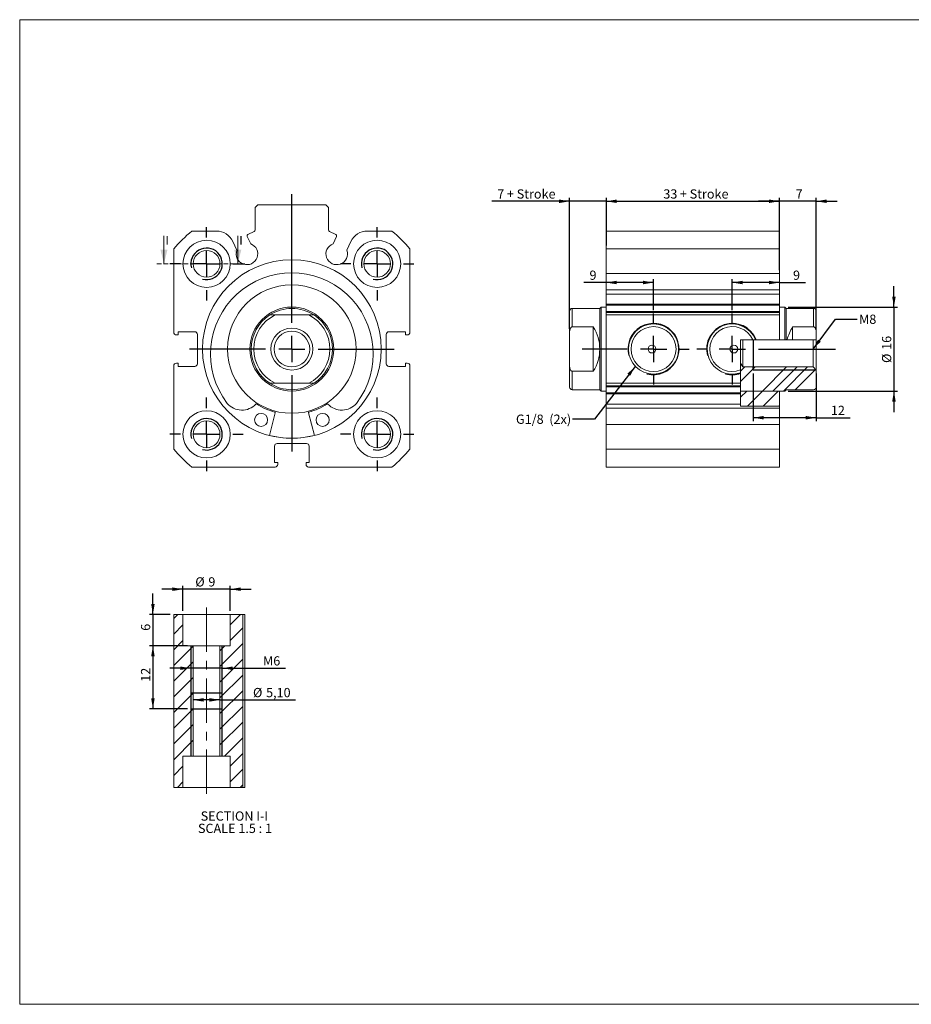
# Model space of a CAD drawing. Units: millimetres. Extents: x 5 to 270, y 6 to 193.
# Drawn here: x 5 to 175, y 6 to 193 of the extents above; entities that cross this region are included whole.
import ezdxf

# ---------------------------------------------------------------- set-up
doc = ezdxf.new("R2010")
doc.units = ezdxf.units.MM
doc.header["$LTSCALE"] = 0.666667
doc.linetypes.add('CENTERX2', pattern=[20.32, 12.7, -2.54, 2.54, -2.54])
doc.linetypes.add('HIDDEN', pattern=[1.905, 1.27, -0.635])
doc.layers.add('FORMAT', color=7, linetype='Continuous')
doc.styles.add('SLDTEXTSTYLE0', font='TXT', dxfattribs={"width": 0.605})
doc.dimstyles.new('SLDDIMSTYLE0', dxfattribs={"dimtxt": 1.712212, "dimasz": 2, "dimexe": 0, "dimexo": 0.0625, "dimgap": 0.428053, "dimtad": 1, "dimtoh": 1, "dimrnd": 1e-09, "dimzin": 12, "dimdsep": 46, "dimtxsty": 'SLDTEXTSTYLE0', "dimsah": 1, "dimcen": 0.09, "dimadec": 0, "dimazin": 0, "dimtfac": 1, "dimtofl": 0, "dimtmove": 0, "dimatfit": 3, "dimfxl": 0, "dimfrac": 2, "dimtolj": 1, "dimtzin": 12, "dimarcsym": 0})
doc.dimstyles.new('SLDDIMSTYLE1', dxfattribs={"dimtxt": 1.712212, "dimasz": 2, "dimexe": 0, "dimexo": 0.0625, "dimgap": 0.428053, "dimtad": 1, "dimtoh": 1, "dimrnd": 1e-09, "dimzin": 12, "dimdsep": 46, "dimtxsty": 'SLDTEXTSTYLE0', "dimsah": 1, "dimcen": 0.09, "dimadec": 0, "dimazin": 0, "dimtfac": 1, "dimtofl": 0, "dimtmove": 0, "dimatfit": 3, "dimfxl": 0, "dimfrac": 2, "dimtolj": 1, "dimtzin": 12, "dimarcsym": 0})
doc.dimstyles.new('SLDDIMSTYLE2', dxfattribs={"dimtxt": 0, "dimasz": 2, "dimexe": 0, "dimexo": 0.0625, "dimgap": 0, "dimtad": 0, "dimtih": 1, "dimtoh": 1, "dimdec": 0, "dimrnd": 1e-09, "dimzin": 0, "dimdsep": 46, "dimtxsty": 'Standard', "dimsah": 1, "dimcen": 0.09, "dimadec": 0, "dimazin": 0, "dimtfac": 2, "dimtdec": 0, "dimtofl": 0, "dimtmove": 0, "dimatfit": 3, "dimfxl": 0, "dimfrac": 2, "dimtolj": 1, "dimtzin": 0, "dimarcsym": 0})

# ---------------------------------------------------------------- blocks, each defined once
blk = doc.blocks.new('SW_CENTERMARKSYMBOL_5')
at = {"layer": 'FORMAT', "color": 0}
for p, q in [((0, 5), (0, 7)), ((0, 0), (0, 2.5)), ((-5, 0), (-7, 0)), ((0, 0), (-2.5, 0)), ((0, 0), (0, -2.5)), ((0, 0), (2.5, 0)), ((5, 0), (7, 0)), ((0, -5), (0, -7))]:
    blk.add_line(p, q, dxfattribs=at)
blk = doc.blocks.new('SW_CENTERMARKSYMBOL_6')
at = {"layer": 'FORMAT', "color": 0}
for p, q in [((0, 5), (0, 7)), ((0, 0), (0, 2.5)), ((-5, 0), (-7, 0)), ((0, 0), (-2.5, 0)), ((0, 0), (0, -2.5)), ((0, 0), (2.5, 0)), ((5, 0), (7, 0)), ((0, -5), (0, -7))]:
    blk.add_line(p, q, dxfattribs=at)
blk = doc.blocks.new('SW_CENTERMARKSYMBOL_7')
at = {"layer": 'FORMAT', "color": 0}
for p, q in [((0, 5), (0, 7)), ((0, 0), (0, 2.5)), ((-5, 0), (-7, 0)), ((0, 0), (-2.5, 0)), ((0, 0), (0, -2.5)), ((0, 0), (2.5, 0)), ((5, 0), (7, 0)), ((0, -5), (0, -7))]:
    blk.add_line(p, q, dxfattribs=at)
blk = doc.blocks.new('SW_CENTERMARKSYMBOL_8')
at = {"layer": 'FORMAT', "color": 0}
for p, q in [((0, 5), (0, 7)), ((0, 0), (0, 2.5)), ((-5, 0), (-7, 0)), ((0, 0), (-2.5, 0)), ((0, 0), (0, -2.5)), ((0, 0), (2.5, 0)), ((5, 0), (7, 0)), ((0, -5), (0, -7))]:
    blk.add_line(p, q, dxfattribs=at)
blk = doc.blocks.new('SW_CENTERMARKSYMBOL_9')
at = {"layer": 'FORMAT', "color": 0}
for p, q in [((0, 5), (0, 29.55)), ((0, 0), (0, 2.5)), ((-5, 0), (-19.52, 0)), ((0, 0), (-2.5, 0)), ((0, 0), (0, -2.5)), ((0, 0), (2.5, 0)), ((5, 0), (19.52, 0)), ((0, -5), (0, -19.52))]:
    blk.add_line(p, q, dxfattribs=at)
blk = doc.blocks.new('*D18')
at = {"layer": 'FORMAT', "color": 1}
for p, q in [((116.84, 150.39), (116.84, 159.49)), ((116.84, 158.82), (149.84, 158.82)), ((149.84, 150.39), (149.84, 159.49))]:
    blk.add_line(p, q, dxfattribs=at)
for points in [[(116.84, 158.82), (118.84, 158.49), (118.84, 159.16)], [(149.84, 158.82), (147.84, 159.16), (147.84, 158.49)]]:
    blk.add_solid(points, dxfattribs=at)
at = {"layer": 'FORMAT', "color": 1, "char_height": 1.764, "attachment_point": 1, "style": 'SLDTEXTSTYLE0'}
for s, insert in [('33', (127.7, 161.1)), (' + Stroke', (130.31, 161.1))]:
    blk.add_mtext(s, dxfattribs=dict(at, insert=insert))
blk = doc.blocks.new('*D19')
at = {"layer": 'FORMAT', "color": 1}
for p, q in [((149.84, 158.82), (145.84, 158.82)), ((149.84, 145.69), (149.84, 159.49)), ((156.84, 158.82), (149.84, 158.82)), ((156.84, 134.52), (156.84, 159.49)), ((156.84, 158.82), (160.84, 158.82))]:
    blk.add_line(p, q, dxfattribs=at)
for points in [[(149.84, 158.82), (147.84, 159.16), (147.84, 158.49)], [(156.84, 158.82), (158.84, 158.49), (158.84, 159.16)]]:
    blk.add_solid(points, dxfattribs=at)
at = {"layer": 'FORMAT', "color": 1, "insert": (152.92, 161.1), "char_height": 1.76, "attachment_point": 1, "style": 'SLDTEXTSTYLE0'}
blk.add_mtext('7', dxfattribs=at)
blk = doc.blocks.new('*D20')
at = {"layer": 'FORMAT', "color": 1}
for p, q in [((144.84, 125.99), (144.84, 116.9)), ((156.84, 125.99), (156.84, 116.9)), ((156.84, 117.56), (144.84, 117.56)), ((156.84, 117.56), (163.3, 117.56))]:
    blk.add_line(p, q, dxfattribs=at)
for points in [[(144.84, 117.56), (146.84, 117.23), (146.84, 117.9)], [(156.84, 117.56), (154.84, 117.9), (154.84, 117.23)]]:
    blk.add_solid(points, dxfattribs=at)
at = {"layer": 'FORMAT', "color": 1, "insert": (159.63, 119.84), "char_height": 1.764, "attachment_point": 1, "style": 'SLDTEXTSTYLE0'}
blk.add_mtext('12', dxfattribs=at)
blk = doc.blocks.new('*D21')
at = {"layer": 'FORMAT', "color": 1}
for p, q in [((140.84, 138.09), (140.84, 144)), ((149.84, 143.33), (140.84, 143.33)), ((149.84, 143.33), (154.78, 143.33))]:
    blk.add_line(p, q, dxfattribs=at)
for points in [[(140.84, 143.33), (142.84, 143), (142.84, 143.67)], [(149.84, 143.33), (147.84, 143.67), (147.84, 143)]]:
    blk.add_solid(points, dxfattribs=at)
at = {"layer": 'FORMAT', "color": 1, "insert": (152.42, 145.61), "char_height": 1.76, "attachment_point": 1, "style": 'SLDTEXTSTYLE0'}
blk.add_mtext('9', dxfattribs=at)
blk = doc.blocks.new('*D22')
at = {"layer": 'FORMAT', "color": 1}
for p, q in [((116.84, 143.33), (112.57, 143.33)), ((125.84, 143.33), (116.84, 143.33)), ((125.84, 138.09), (125.84, 144))]:
    blk.add_line(p, q, dxfattribs=at)
for points in [[(116.84, 143.33), (118.84, 143), (118.84, 143.67)], [(125.84, 143.33), (123.84, 143.67), (123.84, 143)]]:
    blk.add_solid(points, dxfattribs=at)
at = {"layer": 'FORMAT', "color": 1, "insert": (113.63, 145.61), "char_height": 1.76, "attachment_point": 1, "style": 'SLDTEXTSTYLE0'}
blk.add_mtext('9', dxfattribs=at)
blk = doc.blocks.new('*D23')
at = {"layer": 'FORMAT', "color": 1}
for p, q in [((171.65, 138.65), (171.65, 142.65)), ((151.5, 138.65), (172.31, 138.65)), ((171.65, 138.65), (171.65, 122.65)), ((151.5, 122.65), (172.31, 122.65)), ((171.65, 122.65), (171.65, 118.65))]:
    blk.add_line(p, q, dxfattribs=at)
for points in [[(171.65, 138.65), (171.98, 140.65), (171.31, 140.65)], [(171.65, 122.65), (171.31, 120.65), (171.98, 120.65)]]:
    blk.add_solid(points, dxfattribs=at)
at = {"layer": 'FORMAT', "color": 1, "char_height": 1.764, "attachment_point": 1, "rotation": 90, "style": 'SLDTEXTSTYLE0'}
for s, insert in [('16', (169.37, 130.5)), ('%%c', (169.37, 128))]:
    blk.add_mtext(s, dxfattribs=dict(at, insert=insert))
blk = doc.blocks.new('*D24')
at = {"layer": 'FORMAT', "color": 1}
for p, q in [((109.84, 158.82), (94.99, 158.82)), ((109.84, 134.52), (109.84, 159.49)), ((116.84, 158.82), (109.84, 158.82)), ((116.84, 150.39), (116.84, 159.49)), ((116.84, 158.82), (120.84, 158.82))]:
    blk.add_line(p, q, dxfattribs=at)
for points in [[(109.84, 158.82), (107.84, 159.16), (107.84, 158.49)], [(116.84, 158.82), (118.84, 158.49), (118.84, 159.16)]]:
    blk.add_solid(points, dxfattribs=at)
at = {"layer": 'FORMAT', "color": 1, "attachment_point": 1, "style": 'SLDTEXTSTYLE0'}
for s, insert, char_height in [('7', (96.05, 161.1), 1.76), (' + Stroke', (97.35, 161.1), 1.764)]:
    blk.add_mtext(s, dxfattribs=dict(at, insert=insert, char_height=char_height))
blk = doc.blocks.new('SW_CENTERMARKSYMBOL_10')
at = {"layer": 'FORMAT', "color": 0}
for p, q in [((0, 5), (0, 6.78)), ((0, 0), (0, 2.5)), ((-5, 0), (-13.61, 0)), ((0, 0), (-2.5, 0)), ((0, 0), (0, -2.5)), ((0, 0), (2.5, 0)), ((5, 0), (6.78, 0)), ((0, -5), (0, -6.78))]:
    blk.add_line(p, q, dxfattribs=at)
blk = doc.blocks.new('SW_CENTERMARKSYMBOL_11')
at = {"layer": 'FORMAT', "color": 0}
for p, q in [((0, 5), (0, 6.78)), ((0, 0), (0, 2.5)), ((-5, 0), (-6.78, 0)), ((0, 0), (-2.5, 0)), ((0, 0), (0, -2.5)), ((0, 0), (2.5, 0)), ((5, 0), (19.67, 0)), ((0, -5), (0, -6.78))]:
    blk.add_line(p, q, dxfattribs=at)
blk = doc.blocks.new('*D27')
at = {"layer": 'FORMAT', "color": 1}
for p, q in [((37, 74.07), (29.78, 74.07)), ((30.44, 74.07), (30.44, 62.07)), ((37, 62.07), (29.78, 62.07))]:
    blk.add_line(p, q, dxfattribs=at)
for points in [[(30.44, 74.07), (30.1, 72.07), (30.77, 72.07)], [(30.44, 62.07), (30.77, 64.07), (30.1, 64.07)]]:
    blk.add_solid(points, dxfattribs=at)
at = {"layer": 'FORMAT', "color": 1, "insert": (28.16, 67.23), "char_height": 1.764, "attachment_point": 1, "rotation": 90, "style": 'SLDTEXTSTYLE0'}
blk.add_mtext('12', dxfattribs=at)
blk = doc.blocks.new('*D28')
at = {"layer": 'FORMAT', "color": 1}
for p, q in [((36.16, 84.87), (32.16, 84.87)), ((36.16, 80.73), (36.16, 85.53)), ((45.16, 84.87), (36.16, 84.87)), ((45.16, 80.73), (45.16, 85.53)), ((45.16, 84.87), (49.16, 84.87))]:
    blk.add_line(p, q, dxfattribs=at)
for points in [[(36.16, 84.87), (34.16, 85.21), (34.16, 84.54)], [(45.16, 84.87), (47.16, 84.54), (47.16, 85.21)]]:
    blk.add_solid(points, dxfattribs=at)
at = {"layer": 'FORMAT', "color": 1, "attachment_point": 1, "style": 'SLDTEXTSTYLE0'}
for s, insert, char_height in [('%%c', (38.51, 87.15), 1.764), ('9', (41, 87.15), 1.76)]:
    blk.add_mtext(s, dxfattribs=dict(at, insert=insert, char_height=char_height))
blk = doc.blocks.new('*D29')
at = {"layer": 'FORMAT', "color": 1}
for p, q in [((30.44, 80.07), (30.44, 84.07)), ((33.75, 80.07), (29.78, 80.07)), ((30.44, 80.07), (30.44, 74.07)), ((35.5, 74.07), (29.78, 74.07)), ((30.44, 74.07), (30.44, 70.07))]:
    blk.add_line(p, q, dxfattribs=at)
for points in [[(30.44, 80.07), (30.77, 82.07), (30.1, 82.07)], [(30.44, 74.07), (30.1, 72.07), (30.77, 72.07)]]:
    blk.add_solid(points, dxfattribs=at)
at = {"layer": 'FORMAT', "color": 1, "insert": (28.16, 76.95), "char_height": 1.76, "attachment_point": 1, "rotation": 90, "style": 'SLDTEXTSTYLE0'}
blk.add_mtext('6', dxfattribs=at)
blk = doc.blocks.new('*D30')
at = {"layer": 'FORMAT', "color": 1}
for p, q in [((37.66, 69.81), (33.66, 69.81)), ((43.66, 69.81), (37.66, 69.81)), ((43.66, 69.81), (55.73, 69.81))]:
    blk.add_line(p, q, dxfattribs=at)
for points in [[(37.66, 69.81), (35.66, 70.14), (35.66, 69.48)], [(43.66, 69.81), (45.66, 69.48), (45.66, 70.14)]]:
    blk.add_solid(points, dxfattribs=at)
at = {"layer": 'FORMAT', "color": 1, "char_height": 1.76, "attachment_point": 1, "style": 'SLDTEXTSTYLE0'}
for s, insert in [('M', (51.41, 72.09)), ('6', (53.37, 72.09))]:
    blk.add_mtext(s, dxfattribs=dict(at, insert=insert))
blk = doc.blocks.new('*D31')
at = {"layer": 'FORMAT', "color": 1}
for q in [(38.11, 63.77), (57.63, 63.77)]:
    blk.add_line((43.21, 63.77), q, dxfattribs=at)
for points in [[(38.11, 63.77), (40.11, 63.44), (40.11, 64.11)], [(43.21, 63.77), (41.21, 64.11), (41.21, 63.44)]]:
    blk.add_solid(points, dxfattribs=at)
at = {"layer": 'FORMAT', "color": 1, "char_height": 1.764, "attachment_point": 1, "style": 'SLDTEXTSTYLE0'}
for s, insert in [('%%c', (49.51, 66.05)), ('5,10', (52, 66.05))]:
    blk.add_mtext(s, dxfattribs=dict(at, insert=insert))
blk = doc.blocks.new('SW_NOTE_0')
at = {"layer": 'FORMAT', "color": 0, "char_height": 1.7639, "attachment_point": 1, "style": 'SLDTEXTSTYLE0'}
for s, insert in [('SECTION I-I ', (0, 2.27)), ('SCALE 1.5 : 1', (-0.52, -0.08))]:
    blk.add_mtext(s, dxfattribs=dict(at, insert=insert))

msp = doc.modelspace()

# ---------------------------------------------------------------- hatches: boundary and pattern name
at = {"linetype": 'Continuous', "lineweight": 0}
h = msp.add_hatch(dxfattribs=at)
h.set_pattern_fill('DIN 201 steel and steel cast iron', scale=0.666667, style=0, pattern_type=2)
h.set_pattern_definition([(45, (0, 0), (-5.98684, 5.98684), []), (45, (1.996, 0), (-5.98684, 5.98684), []), (45, (3.991, 0), (-5.98684, 5.98684), []), (45, (5.987, 0), (-5.98684, 5.98684), [])])
edge = h.paths.add_edge_path(flags=0)
edge.add_line((142.418, 122.65), (150.838, 122.65))
edge.add_line((150.838, 122.65), (151.088, 122.9))
edge.add_line((151.088, 122.9), (156.338, 122.9))
edge.add_arc((156.338, 123.4), 0.5, 270, 360)
edge.add_line((156.838, 123.4), (156.838, 126.65))
edge.add_line((156.838, 126.65), (156.238, 127.25))
edge.add_line((156.238, 127.25), (142.838, 127.25))
edge.add_line((142.838, 127.25), (142.418, 127.95))
edge.add_line((142.418, 127.95), (142.418, 122.65))
h = msp.add_hatch(dxfattribs=at)
h.set_pattern_fill('ANSI31', scale=0.66667, style=0)
h.paths.add_polyline_path([(149.838, 119.791), (149.838, 122.65), (142.418, 122.65), (142.418, 119.791)], flags=0)
h = msp.add_hatch(dxfattribs=at)
h.set_pattern_fill('ANSI31', scale=0.66667, style=0)
h.paths.add_polyline_path([(36.164, 74.07), (36.164, 80.07), (34.414, 80.07), (34.414, 47.07), (36.164, 47.07), (36.164, 53.07), (38.114, 53.07), (38.114, 74.07)], flags=0)
h = msp.add_hatch(dxfattribs=at)
h.set_pattern_fill('ANSI31', scale=0.66667, style=0)
h.paths.add_polyline_path([(43.214, 74.07), (43.214, 53.07), (45.164, 53.07), (45.164, 47.07), (47.558, 47.07), (47.558, 80.07), (45.164, 80.07), (45.164, 74.07)], flags=0)

# ---------------------------------------------------------------- linework, layer by layer
at = {"color": 7, "linetype": 'Continuous', "lineweight": 0}
for p, q in [((5.05, 193.435), (269.743, 193.435)), ((5.05, 193.435), (5.05, 5.744)), ((32.538, 152.233), (32.538, 146.9)), ((46.608, 152.233), (46.608, 146.9)), ((5.05, 5.744), (269.743, 5.744))]:
    msp.add_line(p, q, dxfattribs=at)
at = {"color": 7, "linetype": 'Continuous', "lineweight": 15}
for p, q in [((50.414, 158.15), (49.914, 157.65)), ((50.414, 158.15), (63.414, 158.15)), ((63.914, 157.65), (63.414, 158.15)), ((49.914, 153.341), (49.914, 157.65)), ((63.914, 157.65), (63.914, 153.341)), ((37.835, 153.15), (42.537, 153.15)), ((48.41, 152.117), (49.065, 150.711)), ((49.741, 153.069), (48.555, 152.516)), ((64.087, 153.069), (65.274, 152.516)), ((65.419, 152.117), (64.763, 150.711)), ((71.292, 153.15), (75.993, 153.15)), ((149.838, 153.15), (116.838, 153.15)), ((116.838, 149.728), (116.838, 153.15)), ((149.838, 153.15), (149.838, 149.728)), ((46.437, 149.486), (45.654, 151.163)), ((67.391, 149.486), (68.174, 151.163)), ((34.414, 133.85), (34.414, 149.728)), ((79.414, 149.728), (79.414, 133.85)), ((116.838, 149.728), (149.838, 149.728)), ((116.838, 149.728), (116.838, 145.027)), ((149.838, 149.728), (149.838, 145.027)), ((116.838, 145.027), (149.838, 145.027)), ((116.838, 141.909), (116.838, 145.027)), ((149.838, 145.027), (149.838, 141.909)), ((116.838, 141.909), (149.838, 141.909)), ((116.838, 141.127), (116.838, 141.909)), ((116.838, 141.127), (149.838, 141.127)), ((116.838, 139.182), (116.838, 141.127)), ((149.838, 141.909), (149.838, 141.127)), ((149.838, 141.127), (149.838, 139.182)), ((149.838, 139.182), (116.838, 139.182)), ((116.838, 139.009), (116.838, 139.182)), ((149.838, 139.009), (116.838, 139.009)), ((116.838, 137.823), (116.838, 139.009)), ((149.838, 139.182), (149.838, 139.009)), ((149.838, 139.009), (149.838, 137.823)), ((60.125, 137.15), (53.703, 137.15)), ((109.838, 137.9), (109.838, 133.861)), ((115.588, 138.4), (110.338, 138.4)), ((115.838, 138.65), (115.588, 138.4)), ((115.588, 138.4), (115.588, 130.65)), ((116.838, 138.65), (115.838, 138.65)), ((115.838, 138.65), (115.838, 122.65)), ((116.838, 137.823), (149.838, 137.823)), ((116.838, 137.65), (116.838, 137.823)), ((116.838, 137.65), (149.838, 137.65)), ((116.838, 137.15), (116.838, 137.65)), ((149.838, 137.15), (116.838, 137.15)), ((116.838, 137.15), (116.838, 124.15)), ((150.838, 138.65), (149.838, 138.65)), ((149.838, 137.823), (149.838, 137.65)), ((149.838, 137.65), (149.838, 137.15)), ((149.838, 137.15), (149.838, 132.439)), ((151.088, 138.4), (150.838, 138.65)), ((150.838, 138.65), (150.838, 132.439)), ((156.338, 138.4), (151.088, 138.4)), ((151.088, 138.4), (151.088, 132.439)), ((156.838, 137.9), (156.838, 133.861)), ((35.264, 133.35), (34.914, 133.35)), ((35.264, 133.95), (35.264, 133.35)), ((38.414, 133.95), (35.264, 133.95)), ((38.914, 127.85), (38.914, 133.45)), ((74.914, 133.45), (74.914, 127.85)), ((78.564, 133.95), (75.414, 133.95)), ((78.564, 133.35), (78.564, 133.95)), ((78.914, 133.35), (78.564, 133.35)), ((109.838, 127.438), (109.838, 133.861)), ((114.338, 134.87), (110.338, 134.87)), ((114.338, 126.429), (114.338, 134.87)), ((152.338, 134.87), (156.338, 134.87)), ((152.338, 132.439), (152.338, 134.87)), ((156.838, 132.439), (156.838, 133.861)), ((142.418, 132.439), (142.418, 126.669)), ((144.729, 132.439), (142.418, 132.439)), ((142.838, 127.25), (142.838, 132.439)), ((149.838, 132.439), (145.274, 132.439)), ((149.838, 132.439), (150.838, 132.439)), ((150.838, 132.439), (151.088, 132.439)), ((151.088, 132.439), (151.298, 132.439)), ((152.338, 132.439), (151.298, 132.439)), ((156.838, 132.439), (152.338, 132.439)), ((156.238, 127.25), (156.238, 132.439)), ((156.838, 132.439), (156.838, 126.65)), ((115.588, 130.65), (115.588, 122.9)), ((34.914, 127.95), (35.264, 127.95)), ((35.264, 127.95), (35.264, 127.35)), ((78.564, 127.95), (78.914, 127.95)), ((78.564, 127.35), (78.564, 127.95)), ((142.838, 127.25), (142.418, 127.95)), ((34.414, 111.571), (34.414, 127.45)), ((35.264, 127.35), (38.414, 127.35)), ((75.414, 127.35), (78.564, 127.35)), ((79.414, 127.45), (79.414, 111.571)), ((109.838, 127.438), (109.838, 123.4)), ((110.338, 126.429), (114.338, 126.429)), ((142.418, 126.135), (142.418, 124.15)), ((156.238, 127.25), (142.838, 127.25)), ((156.238, 127.25), (156.838, 126.65)), ((156.838, 123.4), (156.838, 126.65)), ((60.125, 124.15), (53.703, 124.15)), ((116.838, 124.15), (142.418, 124.15)), ((116.838, 123.65), (116.838, 124.15)), ((142.418, 124.15), (142.418, 123.65)), ((110.338, 122.9), (115.588, 122.9)), ((115.588, 122.9), (115.838, 122.65)), ((115.838, 122.65), (116.838, 122.65)), ((142.418, 123.65), (116.838, 123.65)), ((116.838, 123.476), (116.838, 123.65)), ((142.418, 123.476), (116.838, 123.476)), ((116.838, 123.476), (116.838, 122.29)), ((116.838, 122.29), (142.418, 122.29)), ((116.838, 122.117), (116.838, 122.29)), ((116.838, 122.117), (142.418, 122.117)), ((116.838, 122.117), (116.838, 120.172)), ((142.418, 123.476), (142.418, 123.65)), ((142.418, 122.29), (142.418, 123.476)), ((142.418, 122.65), (150.838, 122.65)), ((149.838, 122.65), (142.418, 122.65)), ((142.418, 122.29), (142.418, 122.117)), ((142.418, 120.172), (142.418, 122.117)), ((149.838, 119.791), (149.838, 122.65)), ((150.838, 122.65), (151.088, 122.9)), ((151.088, 122.9), (156.338, 122.9)), ((44.59, 120.298), (44.594, 120.301)), ((69.234, 120.301), (69.238, 120.298)), ((116.838, 120.172), (142.418, 120.172)), ((116.838, 120.172), (116.838, 119.39)), ((142.418, 119.791), (142.418, 120.172)), ((53.757, 118.504), (52.631, 114.172)), ((61.197, 114.172), (60.071, 118.504)), ((116.838, 119.39), (149.838, 119.39)), ((116.838, 119.39), (116.838, 116.272)), ((149.838, 119.791), (142.418, 119.791)), ((149.838, 119.39), (149.838, 119.791)), ((149.838, 116.272), (149.838, 119.39)), ((116.838, 116.272), (149.838, 116.272)), ((116.838, 116.272), (116.838, 111.571)), ((149.838, 116.272), (149.838, 111.571)), ((59.714, 112.65), (54.114, 112.65)), ((53.614, 112.15), (53.614, 109)), ((60.214, 109), (60.214, 112.15)), ((149.838, 111.571), (116.838, 111.571)), ((116.838, 108.15), (116.838, 111.571)), ((149.838, 111.571), (149.838, 108.15)), ((53.614, 109), (54.214, 109)), ((54.214, 109), (54.214, 108.65)), ((59.614, 109), (60.214, 109)), ((59.614, 108.65), (59.614, 109)), ((53.714, 108.15), (37.835, 108.15)), ((75.993, 108.15), (60.114, 108.15)), ((116.838, 108.15), (149.838, 108.15)), ((34.414, 47.07), (34.414, 80.07)), ((34.414, 80.07), (36.164, 80.07)), ((36.164, 80.07), (36.164, 74.07)), ((45.164, 80.07), (36.164, 80.07)), ((45.164, 74.07), (45.164, 80.07)), ((45.164, 80.07), (47.558, 80.07)), ((47.558, 47.07), (47.558, 80.07)), ((47.558, 80.07), (47.941, 80.07)), ((47.941, 80.07), (47.941, 47.07)), ((38.114, 74.07), (36.164, 74.07)), ((38.114, 74.07), (38.114, 53.07)), ((38.114, 74.07), (43.214, 74.07)), ((45.164, 74.07), (43.214, 74.07)), ((43.214, 53.07), (43.214, 74.07)), ((36.164, 53.07), (38.114, 53.07)), ((36.164, 47.07), (36.164, 53.07)), ((43.214, 53.07), (38.114, 53.07)), ((43.214, 53.07), (45.164, 53.07)), ((45.164, 53.07), (45.164, 47.07)), ((34.414, 47.07), (36.164, 47.07)), ((45.164, 47.07), (36.164, 47.07)), ((45.164, 47.07), (47.558, 47.07)), ((47.941, 47.07), (47.558, 47.07))]:
    msp.add_line(p, q, dxfattribs=at)
at = {"color": 7, "linetype": 'HIDDEN', "lineweight": 0}
msp.add_line((31.205, 146.9), (47.941, 146.9), dxfattribs=at)
at = {"color": 8, "linetype": 'Continuous', "lineweight": 15}
for p, q in [((110.338, 134.87), (110.338, 138.4)), ((156.338, 134.87), (156.338, 138.4)), ((110.338, 122.9), (110.338, 126.429))]:
    msp.add_line(p, q, dxfattribs=at)
at = {"color": 7, "linetype": 'Continuous', "lineweight": 15}
for centre, radius in [((40.664, 146.9), 4.5), ((73.164, 146.9), 4.5), ((40.664, 146.9), 2.55), ((73.164, 146.9), 2.55), ((56.914, 130.65), 17.025), ((56.914, 130.65), 12.25), ((56.914, 130.65), 8), ((125.838, 130.65), 4.783), ((56.914, 130.65), 4), ((56.914, 130.65), 3.4), ((125.838, 130.65), 4.283), ((125.538, 130.65), 0.75), ((141.138, 130.65), 0.75), ((40.664, 114.4), 4.5), ((51.052, 117.142), 1.25), ((62.776, 117.142), 1.25), ((73.164, 114.4), 4.5), ((40.664, 114.4), 2.55), ((73.164, 114.4), 2.55)]:
    msp.add_circle(centre, radius, dxfattribs=at)
for centre, radius, start, end in [((56.914, 130.65), 29.5, 130.29614, 139.70386), ((42.537, 149.71), 3.44, 25, 90), ((48.681, 152.244), 0.3, 115, 205), ((49.614, 153.341), 0.3, 295, 0), ((64.214, 153.341), 0.3, 180, 245), ((65.147, 152.244), 0.3, 335, 65), ((71.292, 149.71), 3.44, 90, 155), ((56.914, 130.65), 29.5, 40.29614, 49.70386), ((48.363, 148.785), 2.05, 160.01704, 69.98296), ((65.465, 148.785), 2.05, 110.01704, 19.98296), ((56.914, 129.699), 15.5, 322.661, 217.339), ((56.914, 130.65), 7.75, 122.99589, 237.00411), ((56.914, 130.65), 7.25, 116.29156, 243.70844), ((56.914, 130.65), 7.75, 90, 122.99589), ((56.914, 130.65), 7.75, 57.00411, 90), ((56.914, 130.65), 7.25, 296.29156, 63.70844), ((56.914, 130.65), 7.75, 302.99589, 57.00411), ((110.338, 137.9), 0.5, 90, 180), ((156.338, 137.9), 0.5, 0, 90), ((140.838, 130.65), 4.783, 21.97041, 289.28214), ((34.914, 133.85), 0.5, 180, 270), ((38.414, 133.45), 0.5, 0, 90), ((75.414, 133.45), 0.5, 90, 180), ((78.914, 133.85), 0.5, 270, 0), ((107.838, 130.65), 7.75, 0, 32.99589), ((140.838, 130.65), 4.283, 24.696, 291.6398), ((158.838, 130.65), 7.75, 147.00411, 166.6501), ((107.838, 130.65), 7.75, 327.00411, 0), ((34.914, 127.45), 0.5, 90, 180), ((38.414, 127.85), 0.5, 270, 0), ((75.414, 127.85), 0.5, 180, 270), ((78.914, 127.45), 0.5, 0, 90), ((56.914, 130.65), 7.75, 237.00411, 270), ((56.914, 130.65), 7.75, 270, 302.99589), ((110.338, 123.4), 0.5, 180, 270), ((156.338, 123.4), 0.5, 270, 0), ((47.381, 122.642), 3.639, 220.03008, 317.11426), ((50.121, 120.097), 0.1, 57.22878, 137.11426), ((56.914, 130.65), 12.45, 237.22878, 254.97203), ((56.914, 130.65), 12.45, 285.02797, 302.77122), ((63.707, 120.097), 0.1, 42.88574, 122.77122), ((66.447, 122.642), 3.639, 222.88574, 319.96992), ((53.66, 118.529), 0.1, 345.42857, 74.97203), ((60.168, 118.529), 0.1, 105.02797, 194.57143), ((56.914, 130.65), 17, 255.42857, 284.57143), ((54.114, 112.15), 0.5, 90, 180), ((59.714, 112.15), 0.5, 0, 90), ((56.914, 130.65), 29.5, 220.29614, 229.70386), ((56.914, 130.65), 29.5, 310.29614, 319.70386), ((53.714, 108.65), 0.5, 270, 0), ((60.114, 108.65), 0.5, 180, 270)]:
    msp.add_arc(centre, radius, start, end, dxfattribs=at)
for points, knots in [([(53.703, 137.15), (53.649, 137.15), (53.54, 137.15), (53.405, 137.15), (53.296, 137.15), (53.214, 137.15), (53.133, 137.15), (53.053, 137.15), (52.975, 137.15), (52.9, 137.15), (52.842, 137.15), (52.799, 137.15), (52.768, 137.15), (52.738, 137.15), (52.714, 137.15), (52.697, 137.15), (52.695, 137.15), (52.694, 137.15)], [0, 0, 0, 0, 0.1323804, 0.2654499, 0.333448, 0.4016124, 0.4704133, 0.5395051, 0.6096054, 0.6803227, 0.7505064, 0.7862867, 0.82234, 0.8660777, 0.9107433, 0.9545652, 1, 1, 1, 1]), ([(61.135, 137.15), (61.134, 137.15), (61.132, 137.15), (61.119, 137.15), (61.099, 137.15), (61.075, 137.15), (61.049, 137.15), (61.012, 137.15), (60.964, 137.15), (60.904, 137.15), (60.844, 137.15), (60.782, 137.15), (60.7, 137.15), (60.596, 137.15), (60.469, 137.15), (60.34, 137.15), (60.225, 137.15), (60.154, 137.15), (60.125, 137.15)], [0, 0, 0, 0, 0.038934, 0.0790618, 0.1179572, 0.1576529, 0.1897853, 0.2221765, 0.2884073, 0.342809, 0.3976416, 0.4535018, 0.5096069, 0.6133354, 0.7178718, 0.8242821, 0.9311296, 1, 1, 1, 1]), ([(109.838, 133.861), (109.839, 133.915), (109.841, 134.024), (109.857, 134.169), (109.88, 134.296), (109.907, 134.404), (109.941, 134.502), (109.98, 134.589), (110.023, 134.664), (110.066, 134.722), (110.105, 134.765), (110.141, 134.796), (110.182, 134.826), (110.23, 134.85), (110.283, 134.867), (110.32, 134.869), (110.338, 134.87)], [0, 0, 0, 0, 0.132748, 0.2654571, 0.356813, 0.448255, 0.5394953, 0.609597, 0.6803158, 0.750501, 0.7864249, 0.8223362, 0.8660749, 0.9107414, 0.9545642, 1, 1, 1, 1]), ([(156.838, 133.861), (156.837, 133.915), (156.835, 134.024), (156.819, 134.169), (156.797, 134.296), (156.769, 134.404), (156.735, 134.502), (156.696, 134.589), (156.654, 134.664), (156.611, 134.722), (156.571, 134.765), (156.536, 134.796), (156.494, 134.826), (156.446, 134.85), (156.393, 134.867), (156.357, 134.869), (156.338, 134.87)], [0, 0, 0, 0, 0.132748, 0.2654575, 0.3568136, 0.4482553, 0.5394962, 0.6095977, 0.680316, 0.7505011, 0.7864266, 0.8223361, 0.8660749, 0.9107425, 0.9545672, 1, 1, 1, 1]), ([(110.338, 126.429), (110.322, 126.43), (110.29, 126.432), (110.243, 126.445), (110.199, 126.465), (110.156, 126.491), (110.116, 126.524), (110.079, 126.563), (110.038, 126.614), (109.996, 126.68), (109.956, 126.761), (109.919, 126.858), (109.887, 126.97), (109.862, 127.096), (109.846, 127.225), (109.839, 127.339), (109.838, 127.41), (109.838, 127.438)], [0, 0, 0, 0, 0.0395161, 0.0790545, 0.118332, 0.157643, 0.2011446, 0.2448171, 0.2884102, 0.3619764, 0.4358291, 0.5095766, 0.6146947, 0.7201456, 0.8257721, 0.9311301, 1, 1, 1, 1]), ([(52.694, 124.15), (52.694, 124.15), (52.696, 124.15), (52.709, 124.15), (52.729, 124.15), (52.753, 124.15), (52.78, 124.15), (52.816, 124.15), (52.864, 124.15), (52.924, 124.15), (52.984, 124.15), (53.046, 124.15), (53.129, 124.15), (53.233, 124.15), (53.359, 124.15), (53.488, 124.15), (53.603, 124.15), (53.675, 124.15), (53.703, 124.15)], [0, 0, 0, 0, 0.038934, 0.0790618, 0.1179572, 0.1576529, 0.1897853, 0.2221765, 0.2884073, 0.342809, 0.3976416, 0.4535018, 0.5096069, 0.6133354, 0.7178718, 0.8242821, 0.9311296, 1, 1, 1, 1]), ([(60.125, 124.15), (60.179, 124.15), (60.288, 124.15), (60.424, 124.15), (60.532, 124.15), (60.614, 124.15), (60.695, 124.15), (60.775, 124.15), (60.853, 124.15), (60.928, 124.15), (60.986, 124.15), (61.029, 124.15), (61.061, 124.15), (61.09, 124.15), (61.115, 124.15), (61.131, 124.15), (61.133, 124.15), (61.135, 124.15)], [0, 0, 0, 0, 0.1323804, 0.2654499, 0.333448, 0.4016124, 0.4704133, 0.5395051, 0.6096054, 0.6803227, 0.7505064, 0.7862867, 0.82234, 0.8660777, 0.9107433, 0.9545652, 1, 1, 1, 1])]:
    msp.add_open_spline(points, degree=3, knots=knots, dxfattribs=at)
for points in [[(145.274, 132.439), (145.093, 132.439), (144.912, 132.439), (144.729, 132.439)], [(142.418, 126.669), (142.418, 126.49), (142.418, 126.312), (142.418, 126.135)]]:
    msp.add_open_spline(points, degree=3, dxfattribs=at)
at = {"color": 7, "linetype": 'Continuous', "lineweight": 0}
for points in [[(32.538, 146.9), (33.205, 149.566), (31.871, 149.566)], [(46.608, 146.9), (47.274, 149.566), (45.941, 149.566)]]:
    msp.add_solid(points, dxfattribs=at)
at = {"layer": 'FORMAT'}
for p, q in [((144.838, 132.459), (144.838, 132.071)), ((144.838, 132.071), (144.838, 127.25)), ((144.838, 126.65), (144.838, 127.25)), ((156.838, 126.65), (144.838, 126.65)), ((37.664, 74.07), (37.664, 62.07)), ((43.664, 62.07), (43.664, 74.07)), ((37.664, 65.07), (37.664, 53.07)), ((38.114, 65.07), (37.664, 65.07)), ((43.214, 65.07), (38.114, 65.07)), ((43.664, 65.07), (43.214, 65.07)), ((43.664, 53.07), (43.664, 65.07)), ((37.664, 62.07), (38.114, 62.07)), ((38.114, 62.07), (43.214, 62.07)), ((43.214, 62.07), (43.664, 62.07))]:
    msp.add_line(p, q, dxfattribs=at)
at = {"layer": 'FORMAT', "color": 5, "linetype": 'CENTERX2', "lineweight": 0}
msp.add_line((40.664, 81.403), (40.664, 45.425), dxfattribs=at)
at = {"layer": 'FORMAT'}
for centre, radius, start, end in [((40.664, 146.9), 3, 255, 195), ((73.164, 146.9), 3, 255, 195), ((125.838, 130.65), 4.864, 255, 195), ((140.838, 130.65), 4.864, 21.58599, 195.00002), ((140.838, 130.65), 4.864, 255.00001, 288.94866), ((40.664, 114.4), 3, 255, 195), ((73.164, 114.4), 3, 255, 195)]:
    msp.add_arc(centre, radius, start, end, dxfattribs=at)

# ---------------------------------------------------------------- block references
at = {"layer": 'FORMAT', "color": 5}
for name, p in [('SW_CENTERMARKSYMBOL_9', (56.914, 130.65)), ('SW_CENTERMARKSYMBOL_6', (40.664, 146.9)), ('SW_CENTERMARKSYMBOL_5', (73.164, 146.9)), ('SW_CENTERMARKSYMBOL_10', (125.838, 130.65)), ('SW_CENTERMARKSYMBOL_11', (140.838, 130.65)), ('SW_CENTERMARKSYMBOL_7', (40.664, 114.4)), ('SW_CENTERMARKSYMBOL_8', (73.164, 114.4))]:
    msp.add_blockref(name, p, dxfattribs=at)
at = {"layer": 'FORMAT'}
msp.add_blockref('SW_NOTE_0', (39.538, 40.242), dxfattribs=at)

# ---------------------------------------------------------------- texts
at = {"color": 7, "linetype": 'Continuous', "char_height": 1.712, "attachment_point": 1, "style": 'SLDTEXTSTYLE0'}
for insert in [(32.8, 152.233), (46.869, 152.233)]:
    msp.add_mtext('I', dxfattribs=dict(at, insert=insert))
at = {"layer": 'FORMAT', "color": 1, "char_height": 1.7639, "attachment_point": 1, "style": 'SLDTEXTSTYLE0'}
for s, insert in [('M8 ', (164.996, 137.215)), ('G1/8  (2x)', (99.619, 118.158))]:
    msp.add_mtext(s, dxfattribs=dict(at, insert=insert))

# ---------------------------------------------------------------- dimensions: what is measured, and where the dimension line sits
at = {"layer": 'FORMAT', "color": 1}
for base, p1, p2, angle, text, dimstyle, picture, middle in [((109.838, 158.825), (116.838, 149.728), (109.838, 133.861), 0, '<> + Stroke', 'SLDDIMSTYLE1', '*D24', (101.436, 158.825)), ((149.838, 158.825), (116.838, 149.728), (149.838, 149.728), 0, '<> + Stroke', 'SLDDIMSTYLE0', '*D18', (133.738, 158.825)), ((171.648, 122.65), (150.838, 138.65), (150.838, 122.65), 90, '%%c<>', 'SLDDIMSTYLE1', '*D23', (171.648, 130.558))]:
    dim = msp.add_linear_dim(base=base, p1=p1, p2=p2, angle=angle, text=text, dimstyle=dimstyle, dxfattribs=at)
    dim.commit()
    dim.dimension.update_dxf_attribs({"geometry": picture, "text_midpoint": middle, "dimtype": 160})
for base, p1, p2, dimstyle, picture, middle in [((149.838, 158.825), (156.838, 133.861), (149.838, 145.027), 'SLDDIMSTYLE1', '*D19', (153.575, 158.825)), ((116.838, 143.335), (125.838, 137.433), (116.838, 141.909), 'SLDDIMSTYLE0', '*D22', (114.28, 143.335)), ((140.838, 143.335), (149.838, 141.909), (140.838, 137.433), 'SLDDIMSTYLE0', '*D21', (153.073, 143.335))]:
    dim = msp.add_linear_dim(base=base, p1=p1, p2=p2, dimstyle=dimstyle, dxfattribs=at)
    dim.commit()
    dim.dimension.update_dxf_attribs({"geometry": picture, "text_midpoint": middle, "dimtype": 160})
for base, p1, p2, angle, dimstyle, picture, middle in [((144.838, 117.563), (156.838, 126.65), (144.838, 126.65), 0, 'SLDDIMSTYLE0', '*D20', (160.936, 117.563)), ((30.436, 74.07), (34.414, 80.07), (36.164, 74.07), 90, 'SLDDIMSTYLE1', '*D29', (30.436, 77.598)), ((30.436, 62.07), (37.664, 74.07), (37.664, 62.07), 90, 'SLDDIMSTYLE0', '*D27', (30.436, 68.534))]:
    dim = msp.add_linear_dim(base=base, p1=p1, p2=p2, angle=angle, dimstyle=dimstyle, dxfattribs=at)
    dim.commit()
    dim.dimension.update_dxf_attribs({"geometry": picture, "text_midpoint": middle, "dimtype": 160})
for base, p1, p2, text, dimstyle, picture, middle in [((36.164, 84.874), (45.164, 80.07), (36.164, 80.07), '%%c<>', 'SLDDIMSTYLE1', '*D28', (40.409, 84.874)), ((37.664, 69.812), (43.664, 74.07), (37.664, 74.07), 'M<>', 'SLDDIMSTYLE1', '*D30', (53.039, 69.812)), ((38.114, 63.773), (43.214, 74.07), (38.114, 74.07), '%%c<>', 'SLDDIMSTYLE0', '*D31', (53.039, 63.773))]:
    dim = msp.add_linear_dim(base=base, p1=p1, p2=p2, text=text, dimstyle=dimstyle, dxfattribs=at)
    dim.commit()
    dim.dimension.update_dxf_attribs({"geometry": picture, "text_midpoint": middle, "dimtype": 160})

# ---------------------------------------------------------------- leaders
for points in [[(156.238, 130.65), (160.496, 136.37), (164.662, 136.37)], [(122.336, 127.321), (114.569, 117.308), (110.403, 117.308)]]:
    msp.add_leader(points, dimstyle='SLDDIMSTYLE2', dxfattribs=at)

doc.saveas('drawing.dxf')
